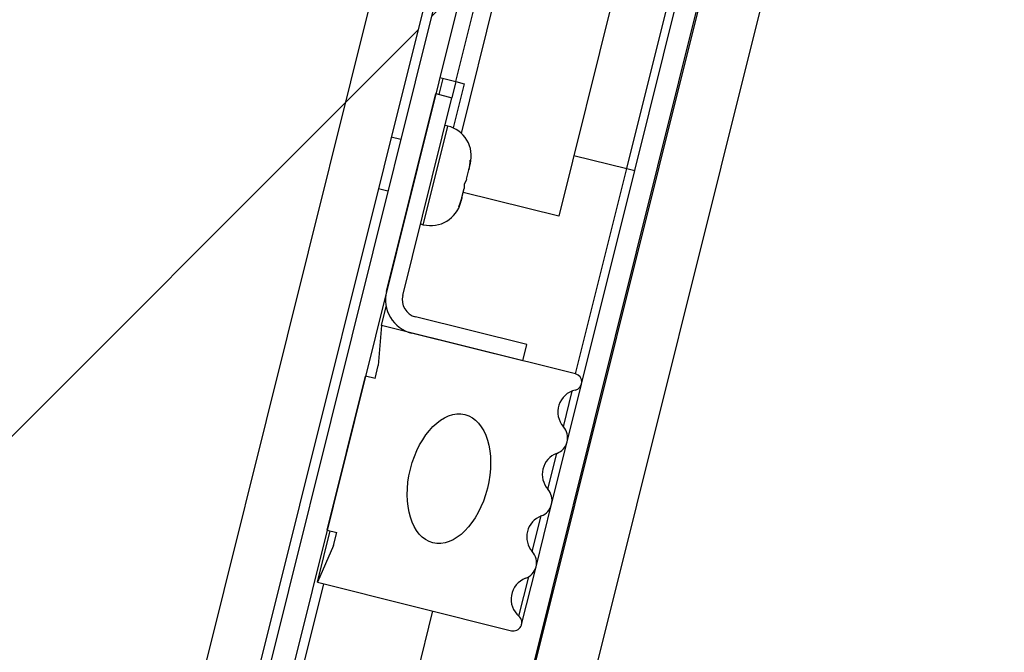
# Paper-space layout 'Top Level(2)' of a CAD drawing. Units: inches. Extents: x 0.1 to 10.8, y 0.2 to 8.4.
# Drawn here: x 2.1 to 2.2, y 2.5 to 2.5 of the extents above; entities that cross this region are included whole.
import ezdxf

# ---------------------------------------------------------------- set-up
doc = ezdxf.new("R2010")
doc.units = ezdxf.units.IN
doc.header["$MEASUREMENT"] = 0
pattern_1 = [(45, (0, 0), (-0.08838834764831845, 0.08838834764831845), [])]

psp = doc.layouts.new('Top Level(2)')

# ---------------------------------------------------------------- hatches: boundary and pattern name
at = {"linetype": 'Continuous', "lineweight": 18}
h = psp.add_hatch(dxfattribs=at)
h.set_pattern_fill('ANSI31', angle=2.8e-322, style=0)
h.set_pattern_definition(pattern_1)
edge = h.paths.add_edge_path(flags=0)
edge.add_line((2.240426432016529, 3.203642963586081), (2.356134197374941, 3.17479377753582))
edge.add_line((2.356134197374941, 3.17479377753582), (2.356514014751033, 3.176317141826074))
edge.add_line((2.356514014751033, 3.176317141826074), (2.24080624939262, 3.205166327876335))
edge.add_arc((2.240020003231921, 3.202012866765937), 0.00325, 75.99999999999935, 165.9999999999956)
edge.add_line((2.236866542121524, 3.202799112926636), (2.038328983903529, 2.406508459835169))
edge.add_arc((2.041482445013926, 2.40572221367447), 0.00325, 165.9999999999974, 255.9999999999983)
edge.add_line((2.040696198853227, 2.402568752564072), (2.161255442843019, 2.372509957035812))
edge.add_line((2.161255442843019, 2.372509957035812), (2.161635260219111, 2.374033321326066))
edge.add_line((2.161635260219111, 2.374033321326066), (2.041076016229319, 2.404092116854326))
edge.add_arc((2.041482445013926, 2.40572221367447), 0.001680000000000001, 166.0000000000029, 255.9999999999926, ccw=False)
edge.add_line((2.039852348193783, 2.406128642459077), (2.238389906411778, 3.202419295550545))
edge.add_arc((2.240020003231921, 3.202012866765937), 0.001680000000000001, 75.99999999999181, 165.9999999999845, ccw=False)
h = psp.add_hatch(dxfattribs=at)
h.set_pattern_fill('ANSI31', style=0)
h.set_pattern_definition(pattern_1)
h.paths.add_polyline_path([(2.325933041873176, 3.181514739621592), (2.238606426508337, 3.203287710225563), (2.039635828097218, 2.40526022778406), (2.126962443462057, 2.383487257180089)], flags=0)
h.paths.add_polyline_path([(2.123320574308676, 2.389548345289468), (2.045696916206596, 2.408902096937442), (2.242248295661718, 3.197226622116184), (2.319871953763797, 3.17787287046821)], flags=0)
h = psp.add_hatch(dxfattribs=at)
h.set_pattern_fill('ANSI31', style=0)
h.set_pattern_definition(pattern_1)
h.paths.add_polyline_path([(2.3198719537638, 3.17787287046821), (2.24224829566172, 3.197226622116183), (2.045696916206599, 2.408902096937441), (2.123320574308678, 2.389548345289467)], flags=0)
h = psp.add_hatch(dxfattribs=at)
h.set_pattern_fill('ANSI31', angle=2.8e-322, style=0)
h.set_pattern_definition(pattern_1)
edge = h.paths.add_edge_path(flags=0)
edge.add_line((2.131089243764376, 2.387233163247358), (2.327733182536754, 3.175928923570973))
edge.add_line((2.327733182536754, 3.175928923570973), (2.325629581402188, 3.176453410240633))
edge.add_line((2.325629581402188, 3.176453410240633), (2.12898564262981, 2.387757649917018))
edge.add_arc((2.13271934058452, 2.38682673446275), 0.003847999999999705, 165.9999999999876, 255.9999999999947)
edge.add_line((2.131788425130252, 2.38309303650804), (2.162015077595202, 2.375556685616319))
edge.add_line((2.162015077595202, 2.375556685616319), (2.162539564264862, 2.377660286750885))
edge.add_line((2.162539564264862, 2.377660286750885), (2.132312911799912, 2.385196637642607))
edge.add_arc((2.13271934058452, 2.38682673446275), 0.001679999999999705, 165.9999999999735, 255.9999999999853, ccw=False)
h = psp.add_hatch(dxfattribs=at)
h.set_pattern_fill('ANSI31', style=0)
h.set_pattern_definition(pattern_1)
edge = h.paths.add_edge_path(flags=0)
edge.add_line((2.158594200002994, 2.484115429450011), (2.169092799761299, 2.481497834539622))
edge.add_line((2.169092799761299, 2.481497834539622), (2.169472617137391, 2.483021198829876))
edge.add_line((2.169472617137391, 2.483021198829876), (2.158974017379085, 2.485638793740264))
edge.add_arc((2.159380446163692, 2.487268890560408), 0.00168, 166.0000000000029, 255.9999999999926, ccw=False)
edge.add_line((2.157750349343549, 2.487675319345016), (2.162407345833843, 2.506353512075829))
edge.add_line((2.162407345833843, 2.506353512075829), (2.160883981543589, 2.50673332945192))
edge.add_line((2.160883981543589, 2.50673332945192), (2.156226985053296, 2.488055136721107))
edge.add_arc((2.159380446163692, 2.487268890560408), 0.003249999999999999, 166.0000000000032, 256.0000000000078)
h = psp.add_hatch(dxfattribs=at)
h.set_pattern_fill('ANSI34', angle=90.0000000000002, style=0)
h.set_pattern_definition([(135.0000000000002, (0, 0), (-0.5303300858899088, -0.5303300858899125), []), (135.0000000000002, (-6.172125317348642e-16, 0.176776695), (-0.5303300858899088, -0.5303300858899125), []), (135.0000000000002, (-1.23442506696121e-15, 0.353553391), (-0.5303300858899088, -0.5303300858899125), []), (135.0000000000002, (-1.851637598696074e-15, 0.530330086), (-0.5303300858899088, -0.5303300858899125), [])])
edge = h.paths.add_edge_path(flags=0)
edge.add_arc((2.173892151353646, 2.479489714997397), 0.0007874015748031343, 282.497347336733, 436.0000000000481)
edge.add_line((2.174082641035219, 2.480253727380292), (2.155746382046371, 2.484825470213597))
edge.add_line((2.155746382046371, 2.484825470213597), (2.155445609766794, 2.481035660055313))
edge.add_line((2.155445609766794, 2.481035660055313), (2.155143207397296, 2.479822790397467))
edge.add_line((2.155143207397296, 2.479822790397467), (2.154231129414596, 2.48005019697933))
edge.add_line((2.154231129414596, 2.48005019697933), (2.150602300980601, 2.465495761085191))
edge.add_line((2.150602300980601, 2.465495761085191), (2.1515143789633, 2.465268354503327))
edge.add_line((2.1515143789633, 2.465268354503327), (2.151211976593801, 2.464055484845482))
edge.add_line((2.151211976593801, 2.464055484845482), (2.149698334656379, 2.460568077056697))
edge.add_line((2.149698334656379, 2.460568077056697), (2.168034593645228, 2.455996334223392))
edge.add_arc((2.168225083326802, 2.456760346606286), 0.0007874015748031367, 256.0000000000168, 409.5026526632261)
edge.add_arc((2.170107006780419, 2.458964002449159), 0.002110482991410275, 110.36696046208701, 229.5026526632473, ccw=False)
edge.add_arc((2.168824411091263, 2.462418894956796), 0.001574803149606297, 290.3669604620792, 401.5392850023326)
edge.add_arc((2.171582852254987, 2.464862731344004), 0.002110482991410298, 110.46071499765989, 221.5392850023438, ccw=False)
edge.add_arc((2.17029460495733, 2.468315520483416), 0.001574803149606296, 290.460714997643, 401.5392850023447)
edge.add_arc((2.173053046121054, 2.470759356870624), 0.002110482991410262, 110.46071499767541, 221.5392850023358, ccw=False)
edge.add_arc((2.171764798823396, 2.474212146010037), 0.001574803149606297, 290.4607149976582, 401.6330395379187)
edge.add_arc((2.174519237384565, 2.476660492830631), 0.002110482991410273, 102.49734733675922, 221.6330395379088, ccw=False)
edge = h.paths.add_edge_path(flags=0)
edge.add_ellipse((2.162119672460359, 2.470353760076264), major_axis=(-0.001512011847497975, -0.006064348289224955), ratio=0.6000000000000013, start_angle=360, end_angle=360, ccw=False)

# ---------------------------------------------------------------- linework, layer by layer
at = {"color": 7, "linetype": 'Continuous', "lineweight": 25}
for p, q in [((2.32593304187318, 3.18151473962159), (2.126962443462058, 2.383487257180088)), ((2.319871953763804, 3.177872870468208), (2.12332057430868, 2.389548345289466)), ((2.325629581402192, 3.176453410240632), (2.128985642629811, 2.387757649917017)), ((2.327733182536759, 3.175928923570971), (2.131089243764378, 2.387233163247357)), ((2.155198889011784, 2.392373193018143), (2.196455760754368, 2.557845467580624)), ((2.179685091330113, 2.499469152224246), (2.194069326549045, 2.557161168583831)), ((2.187487208019955, 2.555273776467097), (2.172494826418175, 2.495142618190387)), ((2.162785348795722, 2.507869599148143), (2.174440855419439, 2.554617282885245)), ((2.15826676280776, 2.381190843606137), (2.198689838549608, 2.543318945066408)), ((2.161189624697367, 2.506657124054809), (2.161567627659243, 2.508173211127122)), ((2.161261984505469, 2.508249416524235), (2.162785348795722, 2.507869599148143)), ((2.162785348795722, 2.507869599148143), (2.162407345833846, 2.506353512075831)), ((2.162785348795722, 2.507869599148143), (2.163572810951915, 2.507673262781425)), ((2.163572810951915, 2.507673262781425), (2.162529610850512, 2.503489215704855)), ((2.156226985053297, 2.488055136721106), (2.160883981543591, 2.506733329451919)), ((2.15775034934355, 2.487675319345014), (2.162407345833844, 2.506353512075827)), ((2.160883981543591, 2.506733329451919), (2.162407345833844, 2.506353512075827)), ((2.162020988040459, 2.503667185093588), (2.161754156715734, 2.503733713614877)), ((2.157570770931022, 2.502406337490197), (2.156668395905586, 2.502631324853105)), ((2.16413597871927, 2.500434527941329), (2.164007168818635, 2.499542642018023)), ((2.164125979355523, 2.500019165054071), (2.16413597871927, 2.500434527941329)), ((2.163782067097175, 2.498639808325467), (2.164007168818635, 2.499542642018023)), ((2.164007168818631, 2.499542642018), (2.16404179019929, 2.499681500791436)), ((2.164060209848679, 2.499755377970014), (2.164125979355523, 2.500019165054071)), ((2.164125979355523, 2.500019165054071), (2.164151481495188, 2.500121448549601)), ((2.174082641035225, 2.480253727380301), (2.178921078947218, 2.49965964190582)), ((2.174656163736545, 2.479299225315831), (2.179685091330113, 2.499469152224246)), ((2.155458786427587, 2.497779846221725), (2.156361161453024, 2.497554858858817)), ((2.163353965682587, 2.496922787334228), (2.163565170803585, 2.497769884806591)), ((2.163575170167331, 2.49818524769385), (2.163565170803585, 2.497769884806591)), ((2.163353965682587, 2.496922787334228), (2.163048982996045, 2.496074826219785)), ((2.163335546033198, 2.496848910155652), (2.163255879925886, 2.496529386851402)), ((2.172494826418175, 2.495142618190387), (2.163471076163815, 2.497392491819463)), ((2.163244274386689, 2.496482839576066), (2.163255879925886, 2.496529386851402)), ((2.159431706517977, 2.494418874642628), (2.159698537842702, 2.494352346121338)), ((2.155746382046376, 2.484825470213606), (2.156194952120771, 2.486624586515342)), ((2.169472617137393, 2.483021198829874), (2.158974017379087, 2.485638793740263)), ((2.155746382046373, 2.484825470213595), (2.155445609766796, 2.481035660055311)), ((2.174082641035222, 2.48025372738029), (2.155746382046373, 2.484825470213595)), ((2.169092799761301, 2.481497834539621), (2.158594200002995, 2.48411542945001)), ((2.169092799761301, 2.481497834539621), (2.169472617137393, 2.483021198829874)), ((2.155143207397297, 2.479822790397465), (2.155445609766796, 2.481035660055311)), ((2.150602300980603, 2.465495761085189), (2.154231129414598, 2.480050196979329)), ((2.155143207397297, 2.479822790397465), (2.154231129414598, 2.480050196979329)), ((2.17329282358919, 2.473831166646896), (2.174656163736545, 2.479299225315831)), ((2.171822629723123, 2.467934541120276), (2.17329282358919, 2.473831166646897)), ((2.170352435857057, 2.462037915593655), (2.171822629723123, 2.467934541120276)), ((2.149698334656385, 2.460568077056706), (2.150907944134381, 2.465419555688079)), ((2.150602300980603, 2.465495761085189), (2.151514378963302, 2.465268354503326)), ((2.151211976593803, 2.46405548484548), (2.151514378963302, 2.465268354503326)), ((2.151211976593803, 2.46405548484548), (2.149698334656381, 2.460568077056695)), ((2.168989095709702, 2.456569856924721), (2.170352435857057, 2.462037915593656)), ((2.150265957656257, 2.460426552747773), (2.137201339795425, 2.408027232527623)), ((2.149698334656381, 2.460568077056695), (2.168034593645229, 2.45599633422339)), ((2.160575349747939, 2.457856132607026), (2.144889496920101, 2.394943613158889))]:
    psp.add_line(p, q, dxfattribs=at)
at = {"color": 8, "linetype": 'Continuous', "lineweight": 25}
for p, q in [((2.196278649733416, 2.5577946818126), (2.155044064863439, 2.392411795013841)), ((2.178921078947218, 2.49965964190582), (2.193195334897216, 2.556910555510477)), ((2.163297273644227, 2.502978427539272), (2.169389247798622, 2.527412001325312)), ((2.160224637680149, 2.496462417318507), (2.162020988040459, 2.503667185093588)), ((2.173931237673299, 2.500903749065151), (2.178921078947218, 2.49965964190582)), ((2.178921078947218, 2.49965964190582), (2.179685091330113, 2.499469152224246)), ((2.159698537842702, 2.494352346121339), (2.160224637680149, 2.496462417318507)), ((2.172941830498974, 2.475258378008556), (2.173784722808701, 2.478639034413433)), ((2.171473347032282, 2.469359825075371), (2.17231529499227, 2.472736693900322)), ((2.170003153166215, 2.46346319954875), (2.170845101126204, 2.466840068373702)), ((2.168736432021753, 2.457359115136012), (2.169666124808764, 2.4610879092402))]:
    psp.add_line(p, q, dxfattribs=at)
at = {"color": 7, "linetype": 'Continuous', "lineweight": 25, "flags": 128}
for points in [[(2.163782067097175, 2.498639808325467), (2.16375335464362, 2.498539002640614), (2.163575170167331, 2.49818524769385)], [(2.163048982996045, 2.496074826219785), (2.163227167472331, 2.496428581166551), (2.163255879925886, 2.496529386851402)]]:
    psp.add_lwpolyline(points, dxfattribs=at)
at = {"color": 7, "linetype": 'Continuous', "lineweight": 25}
for centre, radius, start, end in [((2.16131336649583, 2.500829070094231), 0.002925000000000159, 345.9999999999865, 75.99999999999199), ((2.16040615938733, 2.497190461120696), 0.002925000000000266, 256.0000000000034, 345.9999999999781), ((2.159380446163694, 2.487268890560407), 0.003250000000000212, 165.9999999999974, 255.9999999999964), ((2.159380446163694, 2.487268890560407), 0.001680000000000203, 166.0000000000073, 256.0000000000045), ((2.173892151353647, 2.479489714997396), 0.0007874015748031783, 282.497347336733, 76.00000000001594), ((2.174519237384567, 2.47666049283063), 0.002110482991410621, 102.4973473367627, 221.6330395379176), ((2.171764798823398, 2.474212146010035), 0.001574803149606626, 290.4607149976637, 41.63303953791921), ((2.173053046121055, 2.470759356870623), 0.002110482991410495, 110.4607149976607, 221.5392850023367), ((2.170294604957331, 2.468315520483415), 0.001574803149606611, 290.4607149976524, 41.53928500233176), ((2.171582852254989, 2.464862731344002), 0.002110482991410504, 110.460714997672, 221.5392850023367), ((2.168824411091265, 2.462418894956794), 0.001574803149606454, 290.3669604620849, 41.53928500233176), ((2.170107006780421, 2.458964002449157), 0.002110482991410588, 110.3669604620836, 229.502652663239), ((2.168225083326804, 2.456760346606285), 0.0007874015748031911, 255.9999999999854, 49.50265266324984)]:
    psp.add_arc(centre, radius, start, end, dxfattribs=at)
psp.add_ellipse((2.16211967246036, 2.470353760076262), major_axis=(-0.001512011847497608, -0.006064348289224863), ratio=0.6000000000000414, dxfattribs=at)

doc.saveas('drawing.dxf')
